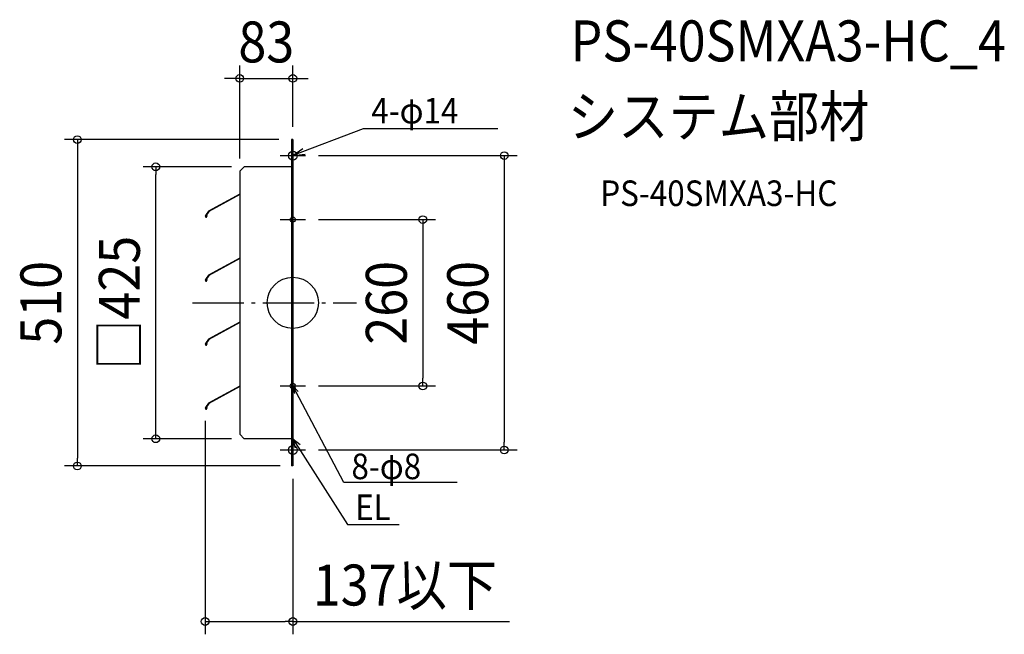
# Model space of a CAD drawing. Extents: x -427 to 1112, y -518 to 442.
import ezdxf
from ezdxf.enums import TextEntityAlignment as Align

# ---------------------------------------------------------------- set-up
doc = ezdxf.new("R2010")
doc.units = 0
doc.header["$LTSCALE"] = 20
doc.header["$PDMODE"] = 3
doc.header["$PDSIZE"] = -2
doc.linetypes.add('DASHDOT', pattern=[5.5, 4, -0.6, 0.3, -0.6])
doc.layers.get('DEFPOINTS').update_dxf_attribs({"linetype": 'CONTINUOUS'})
for name, color, linetype in [('ARRANGE', 1, 'CONTINUOUS'), ('BASIS', 6, 'DASHDOT'), ('DETAIL', 5, 'CONTINUOUS'), ('ETC', 61, 'CONTINUOUS'), ('FIX', 11, 'CONTINUOUS'), ('NOTE', 4, 'CONTINUOUS'), ('OUTLINE', 3, 'CONTINUOUS'), ('SIZE', 30, 'CONTINUOUS')]:
    doc.layers.add(name, color=color, linetype=linetype)
doc.styles.get("Standard").update_dxf_attribs({"font": 'SIMPLEX.shx', "width": 0.9, "height": 64, "bigfont": 'BIGFONT.shx'})

msp = doc.modelspace()

# ---------------------------------------------------------------- linework, layer by layer
at = {"layer": 'ARRANGE', "color": 1, "linetype": 'CONTINUOUS'}
msp.add_circle((0, 0), 40, dxfattribs=at)
msp.add_point((0, 0), dxfattribs=at)
at = {"layer": 'BASIS', "color": 6, "linetype": 'DASHDOT'}
msp.add_line((-156.8, 0), (99.5, 0), dxfattribs=at)
at = {"layer": 'DEFPOINTS', "color": 30, "linetype": 'CONTINUOUS'}
for p in [(0, 350.6), (0, 255), (-83, 205.5)]:
    msp.add_point(p, dxfattribs=at)
at = {"layer": 'DETAIL', "color": 5, "linetype": 'CONTINUOUS'}
for p, q in [((-2, 255), (-2, -255)), ((0, 255), (-2, 255)), ((0, 255), (0, -255)), ((-76, 212.5), (-83, 205.5)), ((-83, 205.5), (-83, -205.5)), ((-2, 212.5), (-76, 212.5)), ((-83, 169.7), (-131.9, 143.3)), ((-83, 169), (-131.5, 142.8)), ((-131.9, 143.3), (-136.7, 136.3)), ((-131.5, 142.7), (-136.2, 135.9)), ((-135, 137.7), (-134.4, 137.8)), ((-134.6, 135.6), (-135, 137.7)), ((-134, 135.7), (-134.4, 137.8)), ((-83, 69.7), (-131.9, 43.3)), ((-83, 69), (-131.5, 42.8)), ((-131.9, 43.3), (-136.7, 36.3)), ((-131.5, 42.7), (-136.2, 35.9)), ((-135, 37.7), (-134.4, 37.8)), ((-134.6, 35.6), (-135, 37.7)), ((-134, 35.7), (-134.4, 37.8)), ((-83, -30.3), (-131.9, -56.7)), ((-83, -31), (-131.5, -57.2)), ((-131.9, -56.7), (-136.7, -63.7)), ((-131.5, -57.3), (-136.2, -64.1)), ((-135, -62.3), (-134.4, -62.2)), ((-134.6, -64.4), (-135, -62.3)), ((-134, -64.3), (-134.4, -62.2)), ((-83, -130.3), (-131.9, -156.7)), ((-83, -131), (-131.5, -157.2)), ((-131.9, -156.7), (-136.7, -163.7)), ((-131.5, -157.3), (-136.2, -164.1)), ((-135, -162.3), (-134.4, -162.2)), ((-134.6, -164.4), (-135, -162.3)), ((-134, -164.3), (-134.4, -162.2)), ((-83, -205.5), (-76, -212.5)), ((-2, -212.5), (-76, -212.5)), ((0, -255), (-2, -255))]:
    msp.add_line(p, q, dxfattribs=at)
for centre, radius in [((-135.5, 135.4), 1.5), ((-135.5, 135.4), 0.9), ((-135.5, 35.4), 1.5), ((-135.5, 35.4), 0.9), ((-135.5, -64.6), 1.5), ((-135.5, -64.6), 0.9), ((-135.5, -164.6), 1.5), ((-135.5, -164.6), 0.9)]:
    msp.add_arc(centre, radius, 145.0099, 10, dxfattribs=at)
at = {"layer": 'FIX', "color": 11, "linetype": 'CONTINUOUS'}
for centre, radius in [((0, 230), 7), ((0, 130), 4), ((0, -130), 4), ((0, -230), 7)]:
    msp.add_circle(centre, radius, dxfattribs=at)
at = {"layer": 'NOTE', "color": 4, "linetype": 'CONTINUOUS'}
for p, q in [((109.9, 271.9), (0, 230)), ((320.3, 271.9), (109.9, 271.9)), ((0, 230), (15.8, 241.2)), ((0, 230), (19.3, 232.1)), ((-20, 230), (20, 230)), ((-20, 130), (20, 130)), ((-20, -130), (20, -130)), ((79.6, -280.7), (0, -130)), ((0, -130), (2.7, -141.7)), ((0, -130), (8.2, -138.8)), ((0, -212.3), (85.5, -346.2)), ((0, -212.3), (3.7, -226.4)), ((0, -212.3), (11.3, -221.5)), ((-20, -230), (20, -230)), ((256.7, -280.7), (79.6, -280.7)), ((85.5, -346.2), (166.4, -346.2))]:
    msp.add_line(p, q, dxfattribs=at)
at = {"layer": 'OUTLINE', "color": 3, "linetype": 'CONTINUOUS'}
for p, q in [((-2, 255), (-2, -255)), ((0, 255), (-2, 255)), ((0, 255), (0, -255)), ((-76, 212.5), (-83, 205.5)), ((-83, 205.5), (-83, -205.5)), ((-2, 212.5), (-76, 212.5)), ((-83, -205.5), (-76, -212.5)), ((-2, -212.5), (-76, -212.5)), ((0, -255), (-2, -255))]:
    msp.add_line(p, q, dxfattribs=at)
at = {"layer": 'SIZE', "color": 30, "linetype": 'CONTINUOUS'}
for p, q in [((-83, 225.5), (-83, 370.6)), ((0, 275), (0, 370.6)), ((-95, 350.6), (-107, 350.6)), ((-83, 350.6), (-95, 350.6)), ((-83, 350.6), (0, 350.6)), ((0, 350.6), (12, 350.6)), ((12, 350.6), (24, 350.6)), ((-22, 255), (-356.7, 255)), ((-336.7, 255), (-336.7, 243)), ((-336.7, 243), (-336.7, -243)), ((40, 230), (350.3, 230)), ((330.3, 230), (330.3, 218)), ((330.3, 218), (330.3, -218)), ((-96, 212.5), (-234.1, 212.5)), ((-214.1, 212.5), (-214.1, 200.5)), ((-214.1, -200.5), (-214.1, 200.5)), ((40, 130), (223.1, 130)), ((203.1, 130), (203.1, 118)), ((203.1, 118), (203.1, -118)), ((203.1, -130), (203.1, -118)), ((40, -130), (223.1, -130)), ((-137, -184.6), (-137, -518)), ((-96, -212.5), (-234.1, -212.5)), ((-214.1, -212.5), (-214.1, -200.5)), ((40, -230), (350.3, -230)), ((330.3, -230), (330.3, -218)), ((-336.7, -255), (-336.7, -243)), ((-20, -255), (-356.7, -255)), ((0, -275), (0, -518)), ((-137, -498), (-125, -498)), ((-125, -498), (-12, -498)), ((0, -498), (-12, -498)), ((0, -498), (338.5, -498))]:
    msp.add_line(p, q, dxfattribs=at)
for centre in [(-83, 350.6), (0, 350.6), (-336.7, 255), (330.3, 230), (-214.1, 212.5), (203.1, 130), (203.1, -130), (-214.1, -212.5), (330.3, -230), (-336.7, -255), (-137, -498), (0, -498)]:
    msp.add_circle(centre, 6, dxfattribs=at)

# ---------------------------------------------------------------- texts
at = {"layer": 'ETC', "color": 61, "linetype": 'CONTINUOUS', "width": 0.9}
for s, height, p in [('PS-40SMXA3-HC_4', 64, (433.9, 377.3)), ('システム部材', 64, (429.7, 259.3)), ('PS-40SMXA3-HC', 40, (480.4, 151.2))]:
    msp.add_text(s, height=height, dxfattribs=at).set_placement(p)
at = {"layer": 'NOTE', "color": 4, "linetype": 'CONTINUOUS', "width": 0.9}
for s, p in [('4-φ14', (122.6, 280.2)), ('8-φ8', (91.6, -275.6)), ('EL', (97.3, -339.5))]:
    msp.add_text(s, height=40, dxfattribs=at).set_placement(p)
at = {"layer": 'SIZE', "color": 30, "linetype": 'CONTINUOUS', "width": 0.9}
for s, p in [('83', (-41.5, 375.6)), ('137以下', (175.2, -473))]:
    msp.add_text(s, height=64, dxfattribs=at).set_placement(p, align=Align.CENTER)
for s, p in [('□425', (-239.1, 0)), ('510', (-361.7, 0)), ('260', (178.1, 0)), ('460', (305.3, 0))]:
    msp.add_text(s, height=64, rotation=90, dxfattribs=at).set_placement(p, align=Align.CENTER)

doc.saveas('drawing.dxf')
